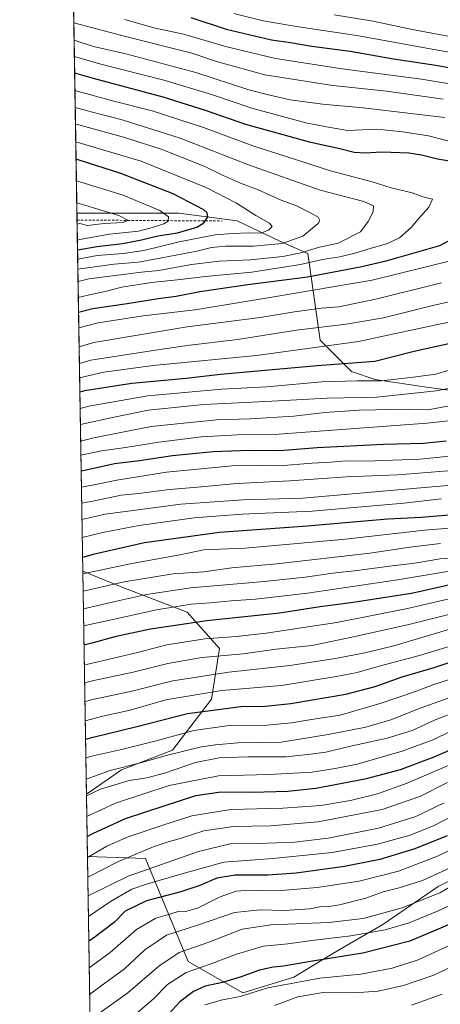
# Model space of a CAD drawing. Units: metres. Extents: x 610226 to 613657, y 4768649 to 4771044.
# Drawn here: x 610226 to 610404, y 4769127 to 4769544 of the extents above; entities that cross this region are included whole.
import ezdxf

# ---------------------------------------------------------------- set-up
doc = ezdxf.new("R2010")
doc.units = ezdxf.units.M
doc.header["$MEASUREMENT"] = 0
doc.linetypes.add('DGN Style 2', pattern=[1.6480167562047852, 0.988810053722871, -0.6592067024819142])
for name, color, linetype, lineweight in [('Arbolado forestal CxS', 92, 'Continuous', 0), ('Comarca CxS', 21, 'Continuous', 0), ('Comunidad Autónoma CxS', 142, 'Continuous', 0), ('Curva de nivel maestra', 30, 'Continuous', 30), ('Curva de nivel normal', 30, 'Continuous', 0), ('Entidad de ámbito territorial CxS', 92, 'Continuous', 0), ('Escarpado lineal', 30, 'DGN Style 2', 0), ('Espacio natural protegido CxS', 121, 'Continuous', 0), ('Municipio CxS', 4, 'Continuous', 0), ('Provincia CxS', 1, 'Continuous', 0)]:
    doc.layers.add(name, color=color, linetype=linetype, lineweight=lineweight)

# ---------------------------------------------------------------- blocks, each defined once
blk = doc.blocks.new('*U15')
at = {"layer": 'Arbolado forestal CxS', "color": 92, "linetype": 'Continuous', "lineweight": 0}
for points in [[(610263.7599999999, 4768649.300000001, 750.7654999999941), (610255.0361000003, 4769189.2477, 696.9042999999947), (610279.6127000004, 4769188.3937, 689.6869000000006), (610297.6719000004, 4769144.796499999, 658.7969000000012), (610320.8882999998, 4769131.536900001, 647.2589000000007), (610342.4463000001, 4769138.1665, 648.1609000000026), (610359.0296999998, 4769148.113100001, 652.5207999999984), (610380.1079000002, 4769160.426700001, 658.6536999999954), (610403.6299000002, 4769176.474300001, 663.4340999999986), (610431.4278999995, 4769190.382900001, 662.5503999999928)], [(610431.7335000001, 4769383.663100001, 811.282600000006), (610399.6584999999, 4769387.943499999, 817.8674000000028), (610376.8729999998, 4769391.358700001, 821.8785000000062), (610366.8957000002, 4769394.6843, 823.8439000000071), (610353.5930000005, 4769407.9867, 833.1257000000041), (610348.3381000003, 4769444.647100001, 861.2967000000064), (610336.5774999997, 4769449.9959, 866.9758000000003), (610318.4018999999, 4769458.555299999, 871.4514000000055), (610293.8108999999, 4769461.765900001, 877.607600000003), (610250.6332, 4769461.759099999, 885.3938000000053), (610236.8981999997, 4770311.8596, 607.8491999999969)]]:
    blk.add_polyline3d(points, dxfattribs=at)
blk.add_polyline3d([(610269.4820999998, 4769226.0197, 716.1036000000023), (610254.6101000002, 4769215.614399999, 711.8732000000019), (610253.0831000004, 4769310.1237, 772.2399000000005), (610263.1355, 4769306.0483, 768.0292999999947), (610269.3404999999, 4769303.5327, 765.4581000000035), (610297.2329000002, 4769292.6865, 754.3361000000006), (610310.9404999996, 4769277.404899999, 743.295299999998), (610307.6237000005, 4769255.856500001, 728.8417999999947), (610291.0396999996, 4769234.307499999, 717.8717000000034)], close=True, dxfattribs=at)

msp = doc.modelspace()

# ---------------------------------------------------------------- linework, layer by layer
at = {"layer": 'Arbolado forestal CxS', "color": 92, "linetype": 'Continuous', "lineweight": 0, "extrusion": (-0.008207093416753353, 0.5079584254572218, 0.8613424879945659), "elevation": 2418442.528775929, "flags": 128}
msp.add_lwpolyline([(-687221.2190981162, -4098662.564992095), (-687221.2190981163, -4099141.842258251)], dxfattribs=at)
at = {"layer": 'Arbolado forestal CxS', "color": 92, "linetype": 'Continuous', "lineweight": 0, "extrusion": (0.009660909233098015, -0.5979329942053442, 0.8014878672028802), "elevation": -2845213.342002335, "flags": 128}
msp.add_lwpolyline([(687221.9757326529, 3814605.54610524), (687221.9757326529, 3814794.763181948)], dxfattribs=at)
at = {"layer": 'Arbolado forestal CxS', "color": 92, "linetype": 'Continuous', "lineweight": 0, "extrusion": (0.008695416992533102, -0.5381785480179381, 0.8427859990392755), "elevation": -2560783.159415966, "flags": 128}
msp.add_lwpolyline([(687221.7186976067, 4010978.021804229), (687221.7186976067, 4011090.175702451)], dxfattribs=at)
at = {"layer": 'Arbolado forestal CxS', "color": 92, "linetype": 'Continuous', "lineweight": 0, "extrusion": (0.007974901342156816, -0.4935939758733041, 0.869655902026869), "elevation": -2348570.29182036, "flags": 128}
msp.add_lwpolyline([(687220.2031955682, 4138782.882906155), (687220.2031955682, 4138813.205291264)], dxfattribs=at)
at = {"layer": 'Arbolado forestal CxS', "color": 92, "linetype": 'Continuous', "lineweight": 0, "extrusion": (0.007188410367996766, -0.4449011914368929, 0.895550811855148), "elevation": -2116807.101649475, "flags": 128}
msp.add_lwpolyline([(687222.6500573051, 4261812.571700373), (687222.6500573051, 4261974.95285846)], dxfattribs=at)
at = {"layer": 'Arbolado forestal CxS', "color": 92, "linetype": 'Continuous', "lineweight": 0}
for points in [[(610431.4278999995, 4769190.382900001, 662.5503999999928), (610403.6299000002, 4769176.474300001, 663.4340999999986), (610380.1079000002, 4769160.426700001, 658.6536999999954), (610359.0296999998, 4769148.113100001, 652.5207999999984), (610342.4463000001, 4769138.1665, 648.1609000000026), (610320.8882999998, 4769131.536900001, 647.2589000000007), (610297.6719000004, 4769144.796499999, 658.7969000000012), (610279.6127000004, 4769188.3937, 689.6869000000006), (610255.0361000003, 4769189.2477, 696.9042999999947), (610254.6101000002, 4769215.614399999, 711.8732000000019), (610269.4820999998, 4769226.0197, 716.1036000000023), (610291.0396999996, 4769234.307499999, 717.8717000000034), (610307.6237000005, 4769255.856500001, 728.8417999999947), (610310.9404999996, 4769277.404899999, 743.295299999998), (610297.2329000002, 4769292.6865, 754.3361000000006), (610269.3404999999, 4769303.5327, 765.4581000000035), (610263.1355, 4769306.0483, 768.0292999999947), (610253.0831000004, 4769310.1237, 772.2399000000005), (610250.6332, 4769461.759099999, 885.3938000000053), (610293.8108999999, 4769461.765900001, 877.607600000003), (610318.4018999999, 4769458.555299999, 871.4514000000055), (610336.5774999997, 4769449.9959, 866.9758000000003), (610348.3381000003, 4769444.647100001, 861.2967000000064), (610353.5930000005, 4769407.9867, 833.1257000000041), (610366.8957000002, 4769394.6843, 823.8439000000071), (610376.8729999998, 4769391.358700001, 821.8785000000062), (610399.6584999999, 4769387.943499999, 817.8674000000028), (610431.7335000001, 4769383.663100001, 811.282600000006)], [(610431.7335000001, 4769383.663100001, 811.282600000006), (610399.6584999999, 4769387.943499999, 817.8674000000028), (610376.8729999998, 4769391.358700001, 821.8785000000062), (610366.8957000002, 4769394.6843, 823.8439000000071), (610353.5930000005, 4769407.9867, 833.1257000000041), (610348.3381000003, 4769444.647100001, 861.2967000000064), (610336.5774999997, 4769449.9959, 866.9758000000003), (610318.4018999999, 4769458.555299999, 871.4514000000055), (610293.8108999999, 4769461.765900001, 877.607600000003), (610250.6332, 4769461.759099999, 885.3938000000053)], [(610253.0831000004, 4769310.1237, 772.2399000000005), (610263.1355, 4769306.0483, 768.0292999999947), (610269.3404999999, 4769303.5327, 765.4581000000035), (610297.2329000002, 4769292.6865, 754.3361000000006), (610310.9404999996, 4769277.404899999, 743.295299999998), (610307.6237000005, 4769255.856500001, 728.8417999999947), (610291.0396999996, 4769234.307499999, 717.8717000000034), (610269.4820999998, 4769226.0197, 716.1036000000023), (610254.6101000002, 4769215.614399999, 711.8732000000019)], [(610255.0361000003, 4769189.2477, 696.9042999999947), (610279.6127000004, 4769188.3937, 689.6869000000006), (610297.6719000004, 4769144.796499999, 658.7969000000012), (610320.8882999998, 4769131.536900001, 647.2589000000007), (610342.4463000001, 4769138.1665, 648.1609000000026), (610359.0296999998, 4769148.113100001, 652.5207999999984), (610380.1079000002, 4769160.426700001, 658.6536999999954), (610403.6299000002, 4769176.474300001, 663.4340999999986), (610431.4278999995, 4769190.382900001, 662.5503999999928)]]:
    msp.add_polyline3d(points, dxfattribs=at)
at = {"layer": 'Comarca CxS', "color": 21, "linetype": 'Continuous', "lineweight": 0, "flags": 128}
msp.add_lwpolyline([(610360.6355131945, 4768650.886953956), (610263.7600008451, 4768649.299982281), (610261.7237003215, 4768775.33271212), (610258.1561462225, 4768996.13930557), (610227.6126966586, 4770886.564751365), (610226.3800008439, 4770962.859982254), (610264.3867554032, 4770963.482801318), (611557.4820238161, 4770984.672834347), (613618.0800008723, 4771018.439982256), (613656.6000008711, 4768704.879982279)], close=True, dxfattribs=at)
at = {"layer": 'Comunidad Autónoma CxS', "color": 142, "linetype": 'Continuous', "lineweight": 0, "flags": 128}
msp.add_lwpolyline([(610360.6355131945, 4768650.886953956), (610263.7600008451, 4768649.299982281), (610261.7237003215, 4768775.33271212), (610258.1561462225, 4768996.13930557), (610227.6126966586, 4770886.564751365), (610226.3800008439, 4770962.859982254), (610264.3867554032, 4770963.482801318), (611557.4820238161, 4770984.672834347), (613618.0800008723, 4771018.439982256), (613656.6000008711, 4768704.879982279)], close=True, dxfattribs=at)
at = {"layer": 'Curva de nivel maestra', "color": 30, "linetype": 'Continuous', "lineweight": 30, "flags": 128}
for points, elevation in [([(610298.79, 4769544.6601), (610313.8399999999, 4769539.7301), (610332.9699999997, 4769535.2601), (610341.04, 4769534.050100001), (610350.1100000005, 4769532.5001), (610366.3200000003, 4769530.380100001), (610384.6200000001, 4769527.170100001), (610402.6100000005, 4769524.450099999), (610413.6100000005, 4769522.4801)], 825), ([(610418.75, 4769482.090100001), (610403.2400000002, 4769484.640100001), (610396.4900000002, 4769486.380100001), (610391.2400000002, 4769487.2401), (610379.7800000003, 4769487.700099999), (610372.6200000001, 4769487.2601), (610367.9600000001, 4769487.5101), (610361.9500000002, 4769489.0001), (610349.5999999996, 4769491.720100001), (610322.1500000004, 4769499.4001), (610305.0499999998, 4769505.360099999), (610287.1600000003, 4769510.970100001), (610257.7000000002, 4769518.800100001), (610249.6750999996, 4769521.0571)], 850), ([(610250.8841000004, 4769446.229599999), (610259.1799999997, 4769447.6601), (610269.9400000004, 4769448.9301), (610278, 4769450.4901), (610284.8799999999, 4769452.2301), (610293.25, 4769453.520099999), (610301.3300000001, 4769455.940099999), (610304.3600000005, 4769457.710100001), (610304.9099000003, 4769458.5283), (610306.0199999996, 4769460.1801), (610305.7699999996, 4769461.9801), (610304.29, 4769463.280099999), (610291.3200000003, 4769469.9801), (610269.2599999999, 4769478.590100001), (610251.1600000003, 4769484.4301), (610250.2632999998, 4769484.650599999)], 875), ([(610251.3092999998, 4769419.913799999), (610257.3700000001, 4769421.4101), (610271.8200000003, 4769423.5101), (610284.9800000006, 4769425.6801), (610292.6900000004, 4769426.6601), (610302.6399999997, 4769428.5701), (610322.9600000001, 4769431.540100001), (610348.29, 4769434.7601), (610370.6200000001, 4769439.090100001), (610381.6200000001, 4769441.630100001), (610404.2800000003, 4769448.090100001), (610411.9100000003, 4769452.170100001)], 850), ([(610415.0099999999, 4769407.950099999), (610392.8200000003, 4769402.9901), (610376.79, 4769398.970100001), (610352.29, 4769397.1801), (610311.4199999999, 4769393.440099999), (610296.8300000001, 4769391.7401), (610273.9100000003, 4769389.5801), (610253.8099999996, 4769386.470100001), (610251.8572000006, 4769385.999399999)], 825), ([(610406.9100000003, 4769365.2301), (610397.4199999999, 4769364.280099999), (610380.4299999997, 4769363.7501), (610352.3099999996, 4769362.340100001), (610336.5499999998, 4769361.090100001), (610323.7699999996, 4769361.210100001), (610308.2800000003, 4769360.620100001), (610291.04, 4769358.9901), (610277.1699999999, 4769356.860099999), (610266.54, 4769355.6601), (610254.4800000006, 4769352.920100001), (610252.3978000004, 4769352.542199999)], 800), ([(610431.7599999999, 4769335.790100001), (610396.4600000001, 4769332.9301), (610382.3200000003, 4769332.100099999), (610365.9600000001, 4769330.8101), (610348.29, 4769329.1601), (610310.9400000004, 4769326.450099999), (610279.2599999999, 4769322.090100001), (610257.4299999997, 4769317.130100001), (610252.9895000001, 4769315.918600001)], 775), ([(610410, 4769304.5601), (610392.2800000003, 4769300.690099999), (610367.6200000001, 4769296.920100001), (610353.6200000001, 4769295.0801), (610336.4500000002, 4769292.300100001), (610305.5999999996, 4769289.140100001), (610281.79, 4769285.600099999), (610267.2999999998, 4769282.5101), (610256.9699999997, 4769279.630100001), (610253.5905999999, 4769278.713099999)], 750), ([(610254.2331999998, 4769238.940400001), (610257.5, 4769239.850099999), (610275.9699999997, 4769244.350099999), (610297.4199999999, 4769249.890100001), (610319.9800000006, 4769252.780099999), (610330.2699999996, 4769252.940099999), (610341.2000000002, 4769253.9901), (610364.4299999997, 4769257.960100001), (610376.9600000001, 4769261.220100001), (610388.2800000003, 4769265.3301), (610401.9500000002, 4769269.3201), (610419.6100000005, 4769275.280099999)], 725), ([(610254.9003999997, 4769197.644900001), (610257.6200000001, 4769199.170100001), (610271.1299999999, 4769205.280099999), (610287.54, 4769210.770099999), (610301, 4769215.120100001), (610311.5800000001, 4769216.600099999), (610324.7999999998, 4769216.470100001), (610339.8799999999, 4769216.9101), (610351.8300000001, 4769218.210100001), (610362.2400000002, 4769220.220100001), (610373.29, 4769222.280099999), (610387.6200000001, 4769226.130100001), (610401.8399999999, 4769231.5101), (610420.1699999999, 4769239.420100001)], 700), ([(610407.3799999999, 4769197.950099999), (610393.6500000004, 4769192.440099999), (610378.9000000004, 4769187.940099999), (610363.9600000001, 4769184.9801), (610343.4400000004, 4769182.2401), (610331.4299999997, 4769181.370100001), (610317.5999999996, 4769181.3201), (610309.8399999999, 4769179.9901), (610302.7000000002, 4769176.9001), (610294.5499999998, 4769174.300100001), (610280.04, 4769170.450099999), (610271.0300000003, 4769166.120100001), (610266.4600000001, 4769161.4301), (610257.2199999997, 4769154.360099999), (610255.6168999998, 4769153.300100001)], 675), ([(610409.2800000003, 4769160.8301), (610391.6200000001, 4769153.4101), (610371.6200000001, 4769148.2501), (610350.3399999999, 4769144.920100001), (610338.1600000003, 4769142.800100001), (610333.6699999999, 4769142.370100001), (610327.9199999999, 4769141.140100001), (610320.1399999997, 4769138.300100001), (610312.2599999999, 4769135.920100001), (610304.9600000001, 4769134.2501), (610299.9199999999, 4769132.0101), (610294.1900000004, 4769127.670100001), (610288.0099999999, 4769120.950099999)], 650)]:
    msp.add_lwpolyline(points, dxfattribs=dict(at, elevation=elevation))
at = {"layer": 'Curva de nivel normal', "color": 30, "linetype": 'Continuous', "lineweight": 0, "flags": 128}
for points, elevation in [([(610415.29, 4769515.52), (610396.5599999996, 4769518.52), (610362.9100000003, 4769522.890000001), (610334.7300000006, 4769527.33), (610314.1600000003, 4769532.25), (610295.7300000006, 4769537.65), (610283.25, 4769540.289999999), (610270.9500000002, 4769543.890000001)], 830), ([(610317.1299999999, 4769546.42), (610329.4299999997, 4769543.350000001), (610343.6600000003, 4769540.869999999), (610370.0599999996, 4769536.92), (610403.3099999996, 4769530.850000001), (610425.4500000002, 4769527.140000001)], 820), ([(610359.5599999996, 4769545.789999999), (610376.0099999999, 4769543.17), (610392.5199999996, 4769539.640000001), (610428.2400000002, 4769533.01)], 815), ([(610405.75, 4769510.109999999), (610381.8099999996, 4769513.460000001), (610359.0199999996, 4769515.939999999), (610330.1399999997, 4769520.460000001), (610309.79, 4769526.109999999), (610299.2199999997, 4769529.539999999), (610271.8099999996, 4769536.460000001), (610249.3289000001, 4769542.4856)], 835), ([(610406.3600000005, 4769502.27), (610393.1200000001, 4769503.890000001), (610371.8200000003, 4769506.49), (610354.54, 4769507.970000001), (610340.9199999999, 4769509.82), (610332.3499999996, 4769511.74), (610323.4100000003, 4769514), (610301.0199999996, 4769521.4), (610271.3499999996, 4769529.279999999), (610257.7000000002, 4769532.460000001), (610249.4478000002, 4769535.125399999)], 840), ([(610407.6299999999, 4769492.4), (610399.54, 4769494.609999999), (610388.6200000001, 4769496.300000001), (610377.6200000001, 4769497.460000001), (610365.3300000001, 4769496.84), (610356.3600000005, 4769498.33), (610347.5899999999, 4769500.01), (610337.7400000002, 4769502.730000001), (610324.7000000002, 4769506.220000001), (610307.6500000004, 4769512.100000001), (610287.9299999997, 4769518.060000001), (610260.7300000006, 4769524.859999999), (610249.5598999998, 4769528.185799999)], 845), ([(610251.2092000004, 4769426.108899999), (610257.1399999997, 4769427.529999999), (610262.6299999999, 4769428.550000001), (610269.6299999999, 4769430.41), (610282.1900000004, 4769432.430000001), (610294.5300000003, 4769433.689999999), (610304.8600000005, 4769434.99), (610324.6200000001, 4769436.84), (610345.29, 4769440.039999999), (610354.6200000001, 4769442.17), (610361.9600000001, 4769443.32), (610368.29, 4769444.810000001), (610374.7400000002, 4769446.869999999), (610382.1600000003, 4769448.92), (610387.2000000002, 4769451.42), (610392.1799999997, 4769455.76), (610395.0700000003, 4769459.25), (610399.6799999997, 4769464.390000001), (610401.25, 4769467.74), (610397.1100000005, 4769468.720000001), (610392.6399999997, 4769470.390000001), (610383.6200000001, 4769472.52), (610375.6200000001, 4769475.07), (610358.0300000003, 4769479.789999999), (610338.75, 4769485.92), (610325.0599999996, 4769490.390000001), (610304.1600000003, 4769498.15), (610282.5300000003, 4769505.130000001), (610266.2699999996, 4769509.32), (610249.7926000003, 4769513.7851)], 855), ([(610251.0992000002, 4769432.9156), (610255.5999999996, 4769434.039999999), (610277.9699999997, 4769436.810000001), (610285.2400000002, 4769437.560000001), (610299.1900000004, 4769440.08), (610310.9000000004, 4769441.52), (610324.1600000003, 4769442.060000001), (610337.8300000001, 4769443.49), (610345.3700000001, 4769445.029999999), (610353.3499999996, 4769447.350000001), (610361.1900000004, 4769449.140000001), (610370.6900000004, 4769453.939999999), (610373.9400000004, 4769458.34), (610376.0599999996, 4769462.32), (610376.1399999997, 4769464.92), (610372.1200000001, 4769466.74), (610353.6500000004, 4769471.52), (610323.3399999999, 4769482.34), (610294.2999999998, 4769493.619999999), (610269.7699999996, 4769501.369999999), (610256.6699999999, 4769504.730000001), (610249.9088000003, 4769506.592900001)], 860), ([(610251.0164999999, 4769438.031400001), (610266.3799999999, 4769440.210000001), (610276.6600000003, 4769441.039999999), (610286.5899999999, 4769442.91), (610301.3300000001, 4769445.65), (610307.5899999999, 4769447.25), (610313.5700000003, 4769447.890000001), (610325.3600000005, 4769447.76), (610337.4800000006, 4769448.939999999), (610346.29, 4769452.09), (610352.7800000003, 4769457.4), (610353.4600000001, 4769458.640000001), (610352.79, 4769460.17), (610349.2100000001, 4769462.060000001), (610343.5899999999, 4769464.960000001), (610337.1600000003, 4769467.300000001), (610327.3600000005, 4769471.730000001), (610319.9100000003, 4769474.58), (610312.2800000003, 4769477.939999999), (610304.7599999999, 4769481.619999999), (610295.1900000004, 4769485.34), (610286.3499999996, 4769488.869999999), (610270.3600000005, 4769493.970000001), (610251.3600000005, 4769499.16), (610250.0231, 4769499.5153)], 865), ([(610250.9471000005, 4769442.327600001), (610259.1399999997, 4769443.84), (610270.2300000006, 4769444.75), (610278.8799999999, 4769445.92), (610293.9400000004, 4769449.59), (610309.1799999997, 4769452.619999999), (610316.6900000004, 4769453.16), (610323.3300000001, 4769453.439999999), (610328.5800000001, 4769453.33), (610331.9199999999, 4769454.720000001), (610333.2400000002, 4769456.189999999), (610332.1399999997, 4769457.539999999), (610326.3499999996, 4769460.75), (610318.1299999999, 4769466.060000001), (610305.5999999996, 4769472.59), (610277.75, 4769483.779999999), (610250.1436000001, 4769492.0573)], 870), ([(610250.8163999999, 4769450.4165), (610251.8499999996, 4769450.640000001), (610264.3399999999, 4769452.84), (610276.6299999999, 4769454.16), (610282.6299999999, 4769455.74), (610287.4800000006, 4769457.230000001), (610289.2599999999, 4769458.460000001), (610289.2784000002, 4769458.631999999), (610289.4500000002, 4769460.24), (610285.7000000002, 4769462.92), (610270.1900000004, 4769469.439999999), (610250.4106999999, 4769475.530999999)], 880), ([(610250.7071000002, 4769457.1854), (610251.8899999997, 4769457.380000001), (610255.0999999996, 4769456.640000001), (610262.1100000005, 4769457.4), (610270.2300000006, 4769457.880000001), (610272.0181, 4769458.746400001), (610272.1699999999, 4769458.82), (610268.4299999997, 4769460.76), (610254.3399999999, 4769464.99), (610250.5619000001, 4769466.172499999)], 885), ([(610251.4182000002, 4769413.168099999), (610259.5999999996, 4769415.289999999), (610278.6799999997, 4769418.32), (610300.6699999999, 4769420.91), (610333.9900000002, 4769426.369999999), (610375.6799999997, 4769433.369999999), (610410, 4769441.949999999)], 845), ([(610251.5475000005, 4769405.169199999), (610257.8399999999, 4769406.960000001), (610297.2699999996, 4769413.619999999), (610328.25, 4769417.560000001), (610342.7199999997, 4769419.980000001), (610354.1900000004, 4769421.529999999), (610361.4699999997, 4769422.17), (610377.6900000004, 4769425.449999999), (610404.9500000002, 4769432.32)], 840), ([(610251.6607999997, 4769398.158700001), (610256.5199999996, 4769399.5), (610283.9400000004, 4769403.82), (610297.2800000003, 4769405.74), (610318.6299999999, 4769408.27), (610343.6200000001, 4769412.27), (610364.6200000001, 4769414.730000001), (610380.4800000006, 4769417.480000001), (610401.3600000005, 4769422.66), (610417.5, 4769426.380000001)], 835), ([(610251.7599999999, 4769392.014699999), (610262.04, 4769394.390000001), (610282.8600000005, 4769397.199999999), (610326.5999999996, 4769401.5), (610369.9000000004, 4769407.5), (610396.1699999999, 4769413.02), (610424.75, 4769419.17)], 830), ([(610411.9600000001, 4769396.369999999), (610402.6100000005, 4769393.529999999), (610392.9500000002, 4769392.25), (610379.6200000001, 4769390.699999999), (610369.3600000005, 4769390.76), (610354.2599999999, 4769390.279999999), (610331.0300000003, 4769388.279999999), (610311.9600000001, 4769387.279999999), (610280.5800000001, 4769384.42), (610255.6399999997, 4769380.029999999), (610251.9687999999, 4769379.0922)], 820), ([(610432.5499999998, 4769392.189999999), (610402.7999999998, 4769386.470000001), (610377.6200000001, 4769383.82), (610356.6200000001, 4769383.439999999), (610330.6200000001, 4769382.01), (610304.3099999996, 4769380.699999999), (610280.8499999996, 4769378.300000001), (610266.4199999999, 4769375.380000001), (610252.0782000005, 4769372.323100001)], 815), ([(610252.1937999995, 4769365.169700001), (610257.79, 4769366.560000001), (610282, 4769371.42), (610309.6699999999, 4769374.279999999), (610323.9699999997, 4769374.619999999), (610342.4900000002, 4769375.779999999), (610355.6600000003, 4769377.32), (610370.1799999997, 4769378.289999999), (610390.8700000001, 4769378.789999999), (610399.9500000002, 4769378.560000001), (610455.0599999996, 4769388.619999999)], 810), ([(610435.6600000003, 4769376.99), (610398.9100000003, 4769372.82), (610335.9199999999, 4769368.189999999), (610318.6299999999, 4769367.890000001), (610303.2999999998, 4769367.01), (610285.2999999998, 4769364.84), (610271.1500000004, 4769362.449999999), (610261.0199999996, 4769361.060000001), (610252.2890999997, 4769359.267899999)], 805), ([(610252.5083999997, 4769345.6964), (610257.0700000003, 4769346.529999999), (610267.5499999998, 4769348.720000001), (610288.5, 4769352.02), (610316.2999999998, 4769354.74), (610327.29, 4769354.869999999), (610336.29, 4769354.699999999), (610350.2300000006, 4769355.9), (610358.1100000005, 4769356.26), (610364.6100000005, 4769356.810000001), (610372.9000000004, 4769356.720000001), (610395.7599999999, 4769357.51), (610419.9500000002, 4769359.99)], 795), ([(610421.7699999996, 4769353.82), (610386.5300000003, 4769350.869999999), (610364.7199999997, 4769350.07), (610340.7400000002, 4769348.42), (610318.3499999996, 4769347.230000001), (610301.6200000001, 4769345.75), (610289.8700000001, 4769344.75), (610276.6399999997, 4769343.060000001), (610269.3499999996, 4769342.300000001), (610256.6399999997, 4769339.680000001), (610252.6185999997, 4769338.874700001)], 790), ([(610252.7290000003, 4769332.0405), (610262.6399999997, 4769334.210000001), (610294.6299999999, 4769338.550000001), (610321, 4769340.390000001), (610346.29, 4769341.07), (610401.04, 4769345.82), (610420.9699999997, 4769347.59)], 785), ([(610404.9500000002, 4769340.730000001), (610389.0300000003, 4769338.980000001), (610350.2800000003, 4769335.529999999), (610320.3799999999, 4769334.279999999), (610300.2999999998, 4769332.77), (610276.9699999997, 4769329.539999999), (610262.0899999999, 4769326.609999999), (610252.8536, 4769324.331)], 780), ([(610253.1019000001, 4769308.961800001), (610273.1699999999, 4769313.289999999), (610294.2000000002, 4769316.980000001), (610304.4100000003, 4769319.199999999), (610321.8899999997, 4769319.9), (610364.4199999999, 4769323.720000001), (610397.8700000001, 4769327.51), (610417.1200000001, 4769329.050000001)], 770), ([(610253.2194999997, 4769301.684800001), (610270.6399999997, 4769305.609999999), (610291.2999999998, 4769308.980000001), (610304.2999999998, 4769309.859999999), (610316.2800000003, 4769311.480000001), (610335.2400000002, 4769313.210000001), (610374.5899999999, 4769317.77), (610391.54, 4769320.27), (610404.54, 4769321.91)], 765.0000000000001), ([(610253.3399, 4769294.2301), (610268.5999999996, 4769297.66), (610280.0800000001, 4769300.27), (610298.7999999998, 4769303.060000001), (610329.9299999997, 4769305.76), (610347.2300000006, 4769307.539999999), (610358.9800000006, 4769309.34), (610369.29, 4769310.350000001), (610383.0199999996, 4769312.220000001), (610393.7100000001, 4769313.449999999), (610404.3899999997, 4769315.300000001), (610410.8600000005, 4769315.77)], 760), ([(610253.4579999996, 4769286.920399999), (610263.2999999998, 4769289.029999999), (610284.2999999998, 4769293.779999999), (610298.9699999997, 4769296.16), (610306.9699999997, 4769296.680000001), (610315.9600000001, 4769297.539999999), (610326.29, 4769298.289999999), (610348.3200000003, 4769300.859999999), (610386.3799999999, 4769306.4), (610416.7999999998, 4769311.5)], 755.0000000000001), ([(610423.4400000004, 4769301.939999999), (610390.6200000001, 4769294.32), (610360.6200000001, 4769288.380000001), (610346.5, 4769286.310000001), (610330.7999999998, 4769283.9), (610318.0999999996, 4769282.460000001), (610304.75, 4769281.439999999), (610288.6299999999, 4769278.91), (610275.7400000002, 4769275.550000001), (610254.6399999997, 4769270.59), (610253.7264, 4769270.307200001)], 745), ([(610425.4600000001, 4769296.17), (610390.6699999999, 4769287.369999999), (610367.0999999996, 4769282.100000001), (610350.2400000002, 4769278.67), (610334.9600000001, 4769277.050000001), (610320.9600000001, 4769275.130000001), (610303.4800000006, 4769273.5), (610289.1399999997, 4769271.060000001), (610274.3600000005, 4769267.279999999), (610257.7699999996, 4769263.82), (610253.8481999999, 4769262.768100001)], 740), ([(610415.1399999997, 4769287.51), (610384.79, 4769278.460000001), (610372.5599999996, 4769275.59), (610360.1200000001, 4769273.100000001), (610340.7599999999, 4769270.16), (610314.8799999999, 4769267.32), (610291.2800000003, 4769263.619999999), (610273.8799999999, 4769259.32), (610256.6399999997, 4769255.550000001), (610253.9776, 4769254.762900001)], 735), ([(610430.9699999997, 4769285.16), (610395.7199999997, 4769274.359999999), (610378.6200000001, 4769269.82), (610369.29, 4769267.189999999), (610360.3799999999, 4769265.52), (610337.2999999998, 4769261.67), (610311.9900000002, 4769259.560000001), (610288.2800000003, 4769255.58), (610273.1399999997, 4769251.24), (610261.6500000004, 4769248.76), (610254.1069, 4769246.7589)], 730), ([(610410.1500000004, 4769264.74), (610401.7599999999, 4769262.100000001), (610394.0099999999, 4769259.140000001), (610379.5199999996, 4769254.189999999), (610362.1100000005, 4769249.16), (610349.9500000002, 4769247.230000001), (610341.4299999997, 4769245.800000001), (610331.0899999999, 4769244.930000001), (610315.0199999996, 4769244.730000001), (610300.0999999996, 4769242.57), (610284.7999999998, 4769238.380000001), (610268.8799999999, 4769234.359999999), (610256.2400000002, 4769231.58), (610254.3629000002, 4769230.912500001)], 720), ([(610409.79, 4769257.02), (610395.9299999997, 4769252.039999999), (610383.6100000005, 4769247.199999999), (610372.9100000003, 4769244.039999999), (610357.0499999998, 4769240.960000001), (610337.0999999996, 4769237.699999999), (610318.7599999999, 4769237.350000001), (610309.2999999998, 4769236.52), (610303.2999999998, 4769235.680000001), (610288.4199999999, 4769231.980000001), (610278.1100000005, 4769229.02), (610264.75, 4769225.619999999), (610254.5065000001, 4769222.0263)], 715), ([(610412.5899999999, 4769251.07), (610402.2999999998, 4769247.09), (610392.5300000003, 4769242.680000001), (610381.9900000002, 4769239.32), (610367.2199999997, 4769236.15), (610356, 4769233.460000001), (610349.4900000002, 4769232.65), (610339.2800000003, 4769231.439999999), (610323.0199999996, 4769231.52), (610310.8700000001, 4769231.02), (610300.8799999999, 4769229.02), (610287.6299999999, 4769224.600000001), (610280.1500000004, 4769222.630000001), (610272.6900000004, 4769221.390000001), (610260.6200000001, 4769217.83), (610254.6205000002, 4769214.9713)], 710), ([(610408.4000000004, 4769242.060000001), (610401.7400000002, 4769238.74), (610388.4000000004, 4769233.83), (610369.29, 4769228.359999999), (610359.9600000001, 4769226.560000001), (610350.29, 4769225.01), (610331.9600000001, 4769223.92), (610310.6299999999, 4769223.470000001), (610289.6299999999, 4769219.369999999), (610267, 4769211.890000001), (610254.7624000004, 4769206.1886)], 705), ([(610412.75, 4769229.9), (610402.5599999996, 4769225.470000001), (610390.4800000006, 4769220.34), (610377.8399999999, 4769215.84), (610366.5, 4769212.92), (610353.9100000003, 4769210.789999999), (610337.7599999999, 4769209.720000001), (610315.8300000001, 4769209.08), (610299.2999999998, 4769206.460000001), (610286.9699999997, 4769202.470000001), (610272.2999999998, 4769197.59), (610263.2999999998, 4769193.560000001), (610255.0423999997, 4769188.861)], 695), ([(610255.1767999995, 4769180.5394), (610268.2000000002, 4769187.07), (610282.8700000001, 4769193.359999999), (610289.25, 4769195.49), (610293.8700000001, 4769196.680000001), (610304.2999999998, 4769200.08), (610316.9500000002, 4769201.949999999), (610332.6200000001, 4769202.16), (610352.7800000003, 4769203.859999999), (610379.9199999999, 4769209.130000001), (610395.7699999996, 4769214.67), (610407.5800000001, 4769220.600000001)], 690), ([(610255.3065999999, 4769172.507900001), (610272.3300000001, 4769180.91), (610302.0999999996, 4769191.42), (610315.5499999998, 4769194.609999999), (610327.4000000004, 4769194.720000001), (610342.9600000001, 4769195.32), (610356.9600000001, 4769197.039999999), (610378.29, 4769201.210000001), (610394.1200000001, 4769206.16), (610406.2000000002, 4769211.92)], 684.9999999999999), ([(610414.1399999997, 4769208.720000001), (610401.9299999997, 4769202.41), (610391.6799999997, 4769198.33), (610377.9000000004, 4769194.42), (610358.6900000004, 4769190.930000001), (610333.6200000001, 4769188.390000001), (610312.8700000001, 4769186.869999999), (610295.5899999999, 4769182.01), (610280.54, 4769177.67), (610273.8799999999, 4769175.439999999), (610264.8099999996, 4769170.100000001), (610255.4473000001, 4769163.7981)], 680.0000000000001), ([(610415.04, 4769194.960000001), (610403.3200000003, 4769189.4), (610386.7999999998, 4769183.060000001), (610370.1200000001, 4769178.75), (610352.3200000003, 4769176.039999999), (610335.4000000004, 4769174.699999999), (610324.1299999999, 4769174.92), (610318.0899999999, 4769174.560000001), (610311.2999999998, 4769172.16), (610301.6299999999, 4769167.34), (610296.6299999999, 4769165.960000001), (610293.9699999997, 4769166.01), (610289.9699999997, 4769164.869999999), (610283.9699999997, 4769163.15), (610275.8200000003, 4769158.25), (610264.7000000002, 4769148.51), (610255.7982000001, 4769142.077400001)], 670), ([(610410.5300000003, 4769185.350000001), (610396.9000000004, 4769179.07), (610387.0199999996, 4769175.960000001), (610380.29, 4769174.24), (610372.9299999997, 4769171.58), (610361.8399999999, 4769168.699999999), (610356.5899999999, 4769167.980000001), (610354.0499999998, 4769168.02), (610349.29, 4769167), (610338.5499999998, 4769166.350000001), (610328.25, 4769166.680000001), (610317.2999999998, 4769165.51), (610302.4600000001, 4769160.42), (610288.4800000006, 4769155.939999999), (610279.3799999999, 4769149.76), (610270.6900000004, 4769141.67), (610261.8899999997, 4769135.09), (610255.9807000002, 4769130.784700001)], 665), ([(610411.5, 4769178.09), (610404.25, 4769173.9), (610388.2999999998, 4769167.449999999), (610371.8600000005, 4769163), (610357.2800000003, 4769161.32), (610332.7599999999, 4769160.32), (610320.5800000001, 4769158.380000001), (610306.54, 4769152.91), (610293.8399999999, 4769148.5), (610285.3300000001, 4769142.730000001), (610272.1699999999, 4769131.41), (610257.3700000001, 4769120.82)], 660), ([(610417.6100000005, 4769172.779999999), (610403.3600000005, 4769166.09), (610391.25, 4769161.16), (610381.1200000001, 4769158.17), (610366.6699999999, 4769155.609999999), (610350.1399999997, 4769153.689999999), (610339.8799999999, 4769152.289999999), (610329.6399999997, 4769151.27), (610318.2199999997, 4769147.869999999), (610306.6799999997, 4769143.49), (610296.8099999996, 4769140.09), (610289.0099999999, 4769135.060000001), (610282.9699999997, 4769128.789999999), (610273.2999999998, 4769120.66)], 655), ([(610304.7400000002, 4769126.439999999), (610312.2100000001, 4769128.5), (610319.7300000006, 4769129.880000001), (610331.4199999999, 4769133.609999999), (610341.3799999999, 4769135.439999999), (610353.4600000001, 4769137.630000001), (610370.8799999999, 4769139.350000001), (610384.0800000001, 4769141.92), (610395.1399999997, 4769145.41), (610407.7400000002, 4769151.220000001)], 645), ([(610334.2599999999, 4769126.07), (610344.1299999999, 4769129.76), (610354.8700000001, 4769131.59), (610368.0899999999, 4769131.470000001), (610378.1900000004, 4769132.210000001), (610388.8899999997, 4769134.58), (610401.8200000003, 4769139.02), (610413.3099999996, 4769144.439999999)], 640), ([(610405.3499999996, 4769130.939999999), (610392.25, 4769126.25)], 635)]:
    msp.add_lwpolyline(points, dxfattribs=dict(at, elevation=elevation))
at = {"layer": 'Entidad de ámbito territorial CxS', "color": 92, "linetype": 'Continuous', "lineweight": 0, "flags": 128}
msp.add_lwpolyline([(610258.1561462225, 4768996.13930557), (610227.6126966586, 4770886.564751365)], dxfattribs=at)
at = {"layer": 'Escarpado lineal', "color": 30, "linetype": 'DGN Style 2', "lineweight": 0, "extrusion": (0.00663168095031963, 0.9999780101156118, 9.64336940370971e-06), "elevation": 4773401.004386929, "flags": 128}
msp.add_lwpolyline([(-578607.7306347927, 839.2753308416085), (-578629.0696039451, 837.9028308415469), (-578646.3302830583, 833.0764308411168), (-578661.9621270297, 828.363530841671), (-578669.2423865886, 826.1767308410018)], dxfattribs=at)
at = {"layer": 'Espacio natural protegido CxS', "color": 121, "linetype": 'Continuous', "lineweight": 0, "flags": 128}
msp.add_lwpolyline([(610360.6355131945, 4768650.886953956), (610263.7600008451, 4768649.299982281), (610261.7237003215, 4768775.33271212), (610258.1561462225, 4768996.13930557), (610227.6126966586, 4770886.564751365), (610226.3800008439, 4770962.859982254), (610264.3867554032, 4770963.482801318), (611557.4820238161, 4770984.672834347), (613618.0800008723, 4771018.439982256), (613656.6000008711, 4768704.879982279)], close=True, dxfattribs=at)
at = {"layer": 'Municipio CxS', "color": 4, "linetype": 'Continuous', "lineweight": 0, "flags": 128}
msp.add_lwpolyline([(610258.1561462225, 4768996.13930557), (610227.6126966586, 4770886.564751365)], dxfattribs=at)
at = {"layer": 'Provincia CxS', "color": 1, "linetype": 'Continuous', "lineweight": 0, "flags": 128}
msp.add_lwpolyline([(610360.6355131945, 4768650.886953956), (610263.7600008451, 4768649.299982281), (610261.7237003215, 4768775.33271212), (610258.1561462225, 4768996.13930557), (610227.6126966586, 4770886.564751365), (610226.3800008439, 4770962.859982254), (610264.3867554032, 4770963.482801318), (611557.4820238161, 4770984.672834347), (613618.0800008723, 4771018.439982256), (613656.6000008711, 4768704.879982279)], close=True, dxfattribs=at)

# ---------------------------------------------------------------- block references
at = {"layer": 'Arbolado forestal CxS', "color": 92, "linetype": 'Continuous', "lineweight": 0}
msp.add_blockref('*U15', (0, 0), dxfattribs=at)

doc.saveas('drawing.dxf')
